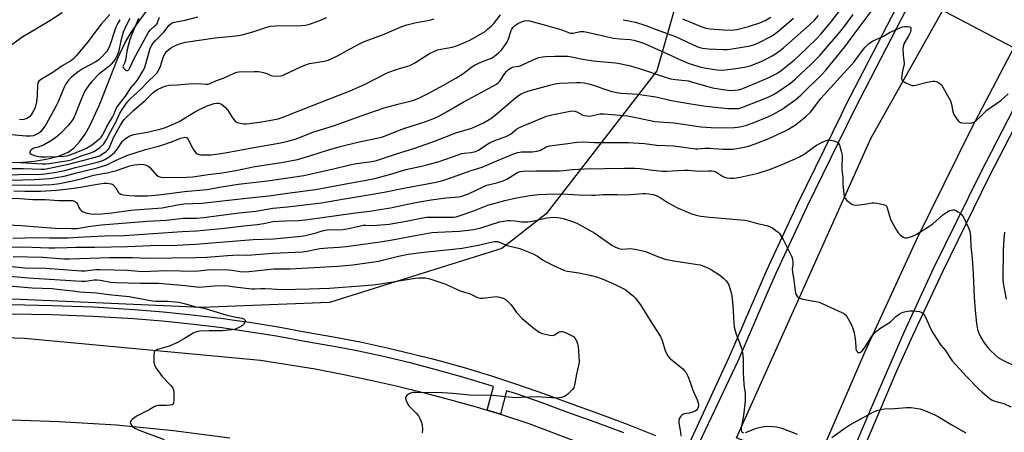
# Model space of a CAD drawing. Units: inches. Extents: x 1327761 to 1333761, y 513447 to 517447.
# Drawn here: x 1329716 to 1330135, y 514338 to 514513 of the extents above; entities that cross this region are included whole.
import ezdxf

# ---------------------------------------------------------------- set-up
doc = ezdxf.new("R2010")
doc.units = ezdxf.units.IN
doc.header["$MEASUREMENT"] = 0
for name, color, linetype in [('HYDRO-Hidden Single Line Stream', 5, 'Continuous'), ('HYDRO-Single Line Stream', 4, 'Continuous'), ('NTRL-Trees', 3, 'Continuous'), ('TRANS-Road', 130, 'Continuous'), ('TRANS-Street Sidewalk', 7, 'Continuous'), ('Undefined', 1, 'Continuous')]:
    doc.layers.add(name, color=color, linetype=linetype)

msp = doc.modelspace()

# ---------------------------------------------------------------- linework, layer by layer
at = {"layer": 'HYDRO-Hidden Single Line Stream'}
msp.add_line((1330027.54, 514559.01), (1330224.34, 514455.74), dxfattribs=at)
at = {"layer": 'HYDRO-Single Line Stream'}
msp.add_lwpolyline([(1329716.32, 514451.95), (1329722.77, 514452.53), (1329728.46, 514453.49), (1329733.42, 514454.83), (1329737.15, 514456.44), (1329739.61, 514458.22), (1329741.91, 514460.69), (1329744.25, 514464.01), (1329746.44, 514467.88), (1329750.34, 514476.39), (1329758.17, 514496.25), (1329761.33, 514502.83), (1329763.87, 514507.06), (1329767.06, 514511.76), (1329770.42, 514516.18)], dxfattribs=at)
at = {"layer": 'NTRL-Trees'}
msp.add_lwpolyline([(1330022.65, 514805.87), (1330024.56, 514718.11), (1330024.56, 514622.2), (1329987.03, 514490.85), (1329940.09, 514430.21), (1329921.26, 514415.56), (1329848.05, 514392.55), (1329793.66, 514390.46), (1329463.14, 514405.1), (1329402.36, 514471.55), (1329364.81, 514524.57), (1329329.47, 514544.45), (1329265.41, 514557.7), (1329130.67, 514557.7), (1329048.94, 514540.03)], dxfattribs=at)
at = {"layer": 'TRANS-Road'}
msp.add_lwpolyline([(1330276.58, 514723.23), (1330276.34, 514722.91), (1330253.48, 514691.73), (1330224.68, 514648.03), (1330196.98, 514603.53), (1330170.38, 514558.43), (1330144.88, 514512.63), (1330120.58, 514466.24), (1330097.38, 514419.33), (1330075.38, 514371.73), (1330054.58, 514323.63), (1330053.92, 514321.99), (1330020.98, 514335.23), (1330077.98, 514462.23), (1330191.38, 514663.83), (1330246.31, 514742.47)], close=True, dxfattribs=at)
for points in [[(1329438.18, 514386.93), (1329718.48, 514377.53), (1329818.78, 514368.13), (1329830.38, 514366.33), (1329841.98, 514364.43), (1329853.48, 514362.23), (1329864.98, 514359.83), (1329876.38, 514357.23), (1329887.78, 514354.43), (1329899.08, 514351.53), (1329910.38, 514348.33), (1329915.04, 514346.91), (1329920.66, 514345.21), (1329921.58, 514344.93), (1329932.78, 514341.33), (1329989.88, 514319.63)], [(1329805.78, 514335.03), (1329781.78, 514338.23), (1329757.58, 514340.63), (1329733.28, 514342.03), (1329449.38, 514351.93), (1329428.88, 514351.73), (1329422.08, 514351.73), (1329394.88, 514349.53), (1329367.88, 514345.23), (1329341.28, 514339.03), (1329332.78, 514336.33)]]:
    msp.add_lwpolyline(points, dxfattribs=at)
at = {"layer": 'TRANS-Street Sidewalk'}
for points in [[(1330155.6, 514627.73), (1330117.22, 514561.58), (1330106.63, 514542.57), (1330100, 514530.68), (1330070.97, 514474.43), (1330050.74, 514433.16), (1330037.42, 514404.62), (1330034.28, 514397.34), (1330021.52, 514367.81), (1330005.13, 514333.04)], [(1330001.02, 514333.02), (1330017.86, 514369.46), (1330021.64, 514378.22), (1330033.76, 514406.27), (1330047.12, 514434.89), (1330065.49, 514472.38), (1330067.39, 514476.24), (1330096.47, 514532.58), (1330106.2, 514550.06), (1330113.73, 514563.57), (1330147.65, 514622.03)], [(1330156.33, 514500.46), (1330128.07, 514445.71), (1330108.4, 514405.58), (1330095.73, 514378.43), (1330088.91, 514363.44), (1330066.07, 514309.99), (1330065.49, 514309.07), (1330065.12, 514308.05), (1330064.97, 514306.98), (1330065.05, 514305.9), (1330065.37, 514304.86), (1330065.89, 514303.91), (1330066.61, 514303.09), (1330085.96, 514295.88), (1330142.69, 514272.49)], [(1330068.52, 514325.25), (1330077.42, 514346.15), (1330092.08, 514380.07), (1330104.79, 514407.31), (1330124.49, 514447.51), (1330152.8, 514502.36)], [(1329712.93, 514391.74), (1329730.29, 514391.41), (1329747.73, 514390.72), (1329765.15, 514389.68), (1329777.44, 514388.67), (1329789.69, 514387.41), (1329801.92, 514385.93), (1329808.7, 514384.98), (1329814.12, 514384.21), (1329826.28, 514382.26), (1329838.36, 514380.09), (1329849.75, 514378.12), (1329861.15, 514375.9), (1329872.5, 514373.45), (1329883.8, 514370.76), (1329891.3, 514368.82), (1329895.04, 514367.85), (1329906.22, 514364.72), (1329917.33, 514361.35), (1329928.37, 514357.76), (1329939.34, 514353.94), (1329950.17, 514349.92), (1329962.33, 514345.6), (1329974.46, 514341.02), (1329986.51, 514336.2)], [(1329973.01, 514337.28), (1329960.95, 514341.83), (1329948.8, 514346.15), (1329937.98, 514350.16), (1329927.09, 514353.96), (1329923.19, 514355.23), (1329920.66, 514345.21), (1329915.04, 514346.91), (1329917.78, 514357.02), (1329905.09, 514360.86), (1329893.99, 514363.98), (1329882.83, 514366.87), (1329871.61, 514369.54), (1329860.34, 514371.97), (1329854.59, 514373.09), (1329849.02, 514374.17), (1329837.66, 514376.14), (1329825.61, 514378.31), (1329813.52, 514380.25), (1329801.4, 514381.95), (1329789.25, 514383.43), (1329777.07, 514384.67), (1329764.87, 514385.68), (1329747.53, 514386.72), (1329730.17, 514387.4), (1329712.8, 514387.73)]]:
    msp.add_lwpolyline(points, dxfattribs=at)
at = {"layer": 'Undefined'}
for points, elevation in [([(1329710.61, 514449.49), (1329718, 514449.46), (1329725.58, 514449.12), (1329726.98, 514449.19), (1329728.46, 514449.39), (1329737.19, 514451.26), (1329747.06, 514453.83), (1329749.6, 514454.56), (1329750.4, 514454.87), (1329751.14, 514455.28), (1329753.3, 514456.76), (1329753.94, 514457.33), (1329754.49, 514458.11), (1329755.85, 514461.5), (1329756.39, 514462.66), (1329759.36, 514467.89), (1329760.22, 514469.28), (1329760.88, 514470.17), (1329764.78, 514473.99), (1329767.12, 514476.08), (1329769.83, 514478.25), (1329772.17, 514480.72), (1329773.22, 514481.7), (1329774.8, 514482.77), (1329777.49, 514484.05), (1329778.77, 514484.51), (1329780.04, 514484.79), (1329783.35, 514484.96), (1329788.27, 514485.36), (1329792.32, 514485.53), (1329795.54, 514485.17), (1329796.6, 514485.22), (1329797.32, 514485.48), (1329799.74, 514486.69), (1329803.31, 514487.89), (1329807.59, 514489.88), (1329808.69, 514490.24), (1329809.56, 514490.37), (1329816.08, 514490.63), (1329817.86, 514490.63), (1329818.7, 514490.5), (1329820.08, 514490.13), (1329821.43, 514489.67), (1329823.22, 514488.93), (1329824, 514488.71), (1329825.67, 514488.61), (1329827.35, 514488.73), (1329828.17, 514488.95), (1329828.98, 514489.29), (1329835.87, 514492.61), (1329838.26, 514493.59), (1329839.55, 514493.94), (1329845.77, 514495.02), (1329847.47, 514495.41), (1329849.09, 514496.07), (1329851.72, 514497.34), (1329856.5, 514500.12), (1329861.04, 514502.51), (1329862.57, 514503.15), (1329871.35, 514506.41), (1329878.79, 514509.61), (1329880.89, 514510.31), (1329884.25, 514511.25), (1329890.48, 514512.39), (1329892.47, 514512.85)], 310), ([(1329710.73, 514452.18), (1329716.93, 514451.99), (1329726.06, 514451.39), (1329727.43, 514451.43), (1329729.08, 514451.61), (1329737.14, 514452.84), (1329738.43, 514453.14), (1329739.52, 514453.52), (1329742.62, 514454.81), (1329746.72, 514456.16), (1329747.92, 514456.67), (1329749.06, 514457.33), (1329750.47, 514458.32), (1329752.18, 514459.92), (1329752.71, 514460.6), (1329753.42, 514461.78), (1329755.16, 514465.23), (1329757.32, 514469.1), (1329758.96, 514472.87), (1329760.26, 514474.94), (1329762.3, 514477.67), (1329763.45, 514479.01), (1329767.62, 514482.85), (1329771.26, 514486.53), (1329773.87, 514488.96), (1329774.77, 514489.93), (1329775.35, 514490.82), (1329776.09, 514492.43), (1329777.61, 514496.9), (1329778.24, 514498.19), (1329778.91, 514499.06), (1329779.91, 514500), (1329781.01, 514500.82), (1329781.96, 514501.36), (1329784.86, 514502.51), (1329786.85, 514502.96), (1329799.45, 514504.92), (1329808.22, 514505.74), (1329810.96, 514506.19), (1329815.5, 514507.37), (1329817.65, 514508.05), (1329821.4, 514509.4), (1329823.01, 514509.83), (1329825.18, 514510), (1329836.2, 514510.06), (1329837.81, 514510.28), (1329839.52, 514510.71), (1329843.92, 514512.26), (1329846.9, 514513.5)], 308), ([(1329710.93, 514436.85), (1329716.56, 514436.69), (1329722.09, 514436.37), (1329727.32, 514436.3), (1329733.17, 514435.82), (1329738.87, 514435.82), (1329739.82, 514435.56), (1329740.59, 514435.04), (1329740.98, 514434.42), (1329741.61, 514432.96), (1329742.17, 514432.03), (1329742.69, 514431.44), (1329743.4, 514431.04), (1329745.03, 514430.5), (1329746.68, 514430.21), (1329748.65, 514430.14), (1329751.29, 514430.25), (1329755.6, 514430.7), (1329763.73, 514431.71), (1329776.94, 514432.83), (1329782.82, 514433.9), (1329786.18, 514434.41), (1329793.92, 514434.68), (1329802.68, 514435.8), (1329814.04, 514436.94), (1329822.35, 514437.87), (1329830.19, 514439.05), (1329842.09, 514440.57), (1329856.54, 514443.27), (1329863.61, 514444.47), (1329867.28, 514445.22), (1329874.58, 514447.23), (1329880.46, 514448.97), (1329887.84, 514450.6), (1329894.61, 514452.43), (1329902.7, 514455.31), (1329904.12, 514455.75), (1329905.22, 514455.94), (1329908.26, 514456.2), (1329910.1, 514456.59), (1329911.35, 514457.21), (1329914.89, 514459.61), (1329916.36, 514460.44), (1329918.94, 514461.57), (1329922.71, 514462.84), (1329924, 514463.4), (1329924.95, 514464.05), (1329927.49, 514466.1), (1329928.47, 514466.63), (1329930.02, 514467.33), (1329940.26, 514471.62), (1329942.48, 514472.18), (1329950.32, 514473.8), (1329951.46, 514473.89), (1329952.25, 514473.74), (1329953.05, 514473.42), (1329955.65, 514472.12), (1329956.43, 514471.89), (1329957.51, 514471.71), (1329958.34, 514471.69), (1329959.21, 514471.79), (1329963.07, 514472.56), (1329964.7, 514472.57), (1329974.65, 514471.71), (1329979.53, 514470.82), (1329986.18, 514469.42), (1329988.11, 514469.2), (1329994.5, 514468.8), (1330005.94, 514467.05), (1330012.26, 514466.73), (1330020.04, 514466.8), (1330022.34, 514467.11), (1330024.86, 514467.72), (1330028.69, 514469.05), (1330034.28, 514471.33), (1330036.35, 514472.38), (1330039.9, 514474.33), (1330046.14, 514478.77), (1330048.32, 514480.69), (1330057.23, 514489.42), (1330058.83, 514491.13), (1330066.91, 514501.03), (1330070.84, 514506.37), (1330078.14, 514516)], 320), ([(1329734.51, 514515.46), (1329729.32, 514512.04), (1329721.98, 514507.74), (1329717.86, 514505.22), (1329711.16, 514500.42)], 312), ([(1329712.69, 514442.49), (1329720.73, 514442.39), (1329726.38, 514442.52), (1329730.35, 514442.73), (1329733.34, 514443.09), (1329735.53, 514443.48), (1329741.5, 514444.73), (1329743.7, 514445.28), (1329747.9, 514446.56), (1329753.62, 514447.67), (1329755.94, 514448.19), (1329757.64, 514448.66), (1329763.22, 514450.55), (1329765.12, 514450.98), (1329766.72, 514451.21), (1329767.79, 514451.23), (1329769.2, 514451.1), (1329770.23, 514450.83), (1329770.92, 514450.51), (1329771.73, 514449.84), (1329773.55, 514447.71), (1329774.56, 514446.67), (1329775.24, 514446.17), (1329775.95, 514445.89), (1329776.71, 514445.72), (1329777.73, 514445.64), (1329787.31, 514445.74), (1329790.02, 514445.98), (1329796.48, 514446.92), (1329802.44, 514447.54), (1329808.22, 514448.61), (1329816.38, 514450.32), (1329827.73, 514452.01), (1329834.47, 514453.2), (1329840.18, 514454.92), (1329847.16, 514457.25), (1329852.61, 514458.79), (1329860.13, 514460.61), (1329870.22, 514462.68), (1329871.43, 514463.11), (1329875.93, 514464.99), (1329880.08, 514466.5), (1329882.31, 514467.28), (1329888.95, 514469.34), (1329891.97, 514470.53), (1329894.16, 514471.5), (1329898.11, 514473.6), (1329904.87, 514477.62), (1329908.82, 514479.68), (1329919.01, 514485.22), (1329919.71, 514485.74), (1329920.43, 514486.51), (1329922.55, 514489.67), (1329923.26, 514490.6), (1329924.11, 514491.38), (1329925.29, 514492.2), (1329925.8, 514492.44), (1329926.35, 514492.57), (1329928.36, 514492.78), (1329929.09, 514492.95), (1329935.9, 514496.12), (1329936.97, 514496.5), (1329938.53, 514496.83), (1329939.97, 514496.95), (1329943.82, 514497.05), (1329949.25, 514497.03), (1329950.88, 514496.79), (1329955.7, 514495.84), (1329960.11, 514495.14), (1329969.48, 514494.25), (1329971.24, 514494.01), (1329975.33, 514493.11), (1329977.33, 514492.58), (1329981.43, 514491.28), (1329989.32, 514488.59), (1329992.84, 514487.54), (1329995.07, 514487.12), (1329999.14, 514486.75), (1330000.46, 514486.56), (1330002.28, 514486.12), (1330008.8, 514484.17), (1330010.7, 514483.69), (1330014.31, 514483.03), (1330018.26, 514482.59), (1330020.01, 514482.64), (1330021.77, 514482.86), (1330023.15, 514483.25), (1330025.06, 514483.92), (1330034.38, 514487.86), (1330038.03, 514489.77), (1330039.93, 514491.02), (1330045.49, 514495.54), (1330047.7, 514497.5), (1330054.7, 514504.35), (1330056.85, 514506.61), (1330060.96, 514511.45), (1330064.79, 514516.39)], 316), ([(1329759.08, 514512.56), (1329758.17, 514511.13), (1329757.37, 514509.35), (1329754.82, 514501.61), (1329754.14, 514500.11), (1329753.33, 514498.93), (1329751.15, 514496.5), (1329750.09, 514495.51), (1329748.49, 514494.47), (1329743.52, 514491.81), (1329741.35, 514490.45), (1329740.04, 514489.47), (1329738.34, 514487.99), (1329737.35, 514487), (1329736.49, 514485.94), (1329735.92, 514485.04), (1329735.36, 514483.89), (1329732.83, 514477.65), (1329732.03, 514475.96), (1329727.8, 514468.24), (1329726.45, 514466.35), (1329725.34, 514465.03), (1329724.44, 514464.34), (1329723.19, 514463.66), (1329722.16, 514463.28), (1329721.14, 514463.1), (1329719.28, 514463.09), (1329712.97, 514463.67)], 308), ([(1329713.05, 514444.53), (1329722.6, 514444.72), (1329729.14, 514445.16), (1329734.58, 514446.03), (1329736, 514446.33), (1329740.63, 514447.65), (1329749.47, 514449.7), (1329753.51, 514451.02), (1329757.47, 514452.96), (1329760.4, 514454.27), (1329762.01, 514454.89), (1329769.95, 514457.55), (1329775.51, 514458.94), (1329776.91, 514459.35), (1329781.41, 514460.87), (1329784.78, 514462.25), (1329786.13, 514462.65), (1329786.68, 514462.7), (1329787.18, 514462.64), (1329787.57, 514462.46), (1329787.92, 514462.09), (1329790.16, 514457.71), (1329790.74, 514456.76), (1329791.27, 514456.14), (1329791.9, 514455.7), (1329792.62, 514455.39), (1329793.44, 514455.23), (1329794.31, 514455.18), (1329797.8, 514455.3), (1329800.9, 514455.66), (1329803.75, 514456.11), (1329816, 514458.38), (1329826.62, 514460.2), (1329829.76, 514460.87), (1329833.46, 514461.9), (1329836.51, 514462.99), (1329840.93, 514464.81), (1329849.7, 514467.58), (1329861.57, 514471.79), (1329871.26, 514475.12), (1329877.02, 514476.68), (1329882.33, 514477.94), (1329883.92, 514478.43), (1329886.27, 514479.35), (1329890.2, 514481.34), (1329897.78, 514485.47), (1329901.73, 514487.75), (1329904.64, 514489.63), (1329908.55, 514492.49), (1329909.91, 514493.36), (1329913.08, 514494.8), (1329916.83, 514496.25), (1329918.11, 514497.02), (1329919.84, 514498.48), (1329921.05, 514499.67), (1329923.1, 514502.46), (1329923.54, 514503.2), (1329923.88, 514503.96), (1329925.18, 514508.03), (1329925.44, 514508.54), (1329925.91, 514509.2), (1329926.69, 514509.96), (1329928.08, 514510.89), (1329929.56, 514511.69), (1329930.82, 514512.08), (1329931.84, 514512.17), (1329933, 514512.01), (1329939.81, 514510.28), (1329946.8, 514508.24), (1329949.51, 514507.1), (1329950.33, 514506.83), (1329951.48, 514506.81), (1329954.59, 514507.57), (1329956.11, 514507.58), (1329957.48, 514507.32), (1329968.72, 514504.67), (1329971.36, 514504.37), (1329975.69, 514504.17), (1329977.35, 514503.87), (1329979.79, 514503.19), (1329981.4, 514502.59), (1329990.09, 514498.75), (1329997.39, 514495.35), (1330000.36, 514494.12), (1330003.12, 514493.21), (1330005.85, 514492.48), (1330008.05, 514492.05), (1330012.7, 514491.3), (1330014.8, 514491.21), (1330019.71, 514491.73), (1330024.38, 514492.41), (1330026.72, 514493.02), (1330031.43, 514494.78), (1330034.56, 514496.36), (1330036.09, 514497.21), (1330037.53, 514498.13), (1330039.4, 514499.43), (1330040.91, 514500.61), (1330051.71, 514510.22), (1330053.99, 514512.41), (1330055.75, 514514.3)], 314), ([(1329713.27, 514446.76), (1329718.73, 514447.02), (1329724.06, 514446.93), (1329727.2, 514447.18), (1329731.14, 514447.76), (1329735.61, 514448.61), (1329740.23, 514449.88), (1329749.02, 514451.96), (1329751.77, 514452.77), (1329752.67, 514453.21), (1329754.11, 514454.15), (1329755.24, 514455.01), (1329756.73, 514456.29), (1329757.53, 514457.07), (1329758.06, 514457.72), (1329759.83, 514460.59), (1329760.32, 514461.24), (1329761.39, 514462.12), (1329763.31, 514463.29), (1329764.08, 514463.61), (1329764.91, 514463.83), (1329770.59, 514464.88), (1329774.93, 514465.81), (1329776.65, 514466.27), (1329778.44, 514466.89), (1329782.41, 514468.57), (1329784.16, 514469.38), (1329791.12, 514473.58), (1329793.43, 514474.79), (1329796.06, 514476.01), (1329799.08, 514477.04), (1329800.23, 514477.19), (1329801.08, 514477.11), (1329802.14, 514476.69), (1329803.12, 514476.07), (1329803.94, 514475.32), (1329804.81, 514474.28), (1329806.94, 514470.95), (1329808.02, 514469.56), (1329808.45, 514469.2), (1329808.92, 514468.97), (1329810.24, 514468.63), (1329811.62, 514468.43), (1329812.77, 514468.41), (1329819.3, 514469.29), (1329826.22, 514470.56), (1329828.71, 514471.29), (1329841.61, 514476.4), (1329856.89, 514482.32), (1329862.98, 514485.01), (1329872.57, 514490.01), (1329876.78, 514491.5), (1329881.37, 514492.86), (1329882.77, 514493.38), (1329884.33, 514494.2), (1329890.58, 514498.16), (1329892.93, 514499.28), (1329894.02, 514499.7), (1329895.35, 514500.07), (1329900.12, 514500.96), (1329902.03, 514501.48), (1329903.91, 514502.18), (1329907.64, 514503.88), (1329912.23, 514506.37), (1329914.11, 514507.61), (1329915.22, 514508.47), (1329916.88, 514509.99), (1329917.81, 514510.96), (1329920.62, 514514.65)], 312), ([(1329713.97, 514440), (1329718.73, 514439.9), (1329725.33, 514439.89), (1329732.19, 514440.25), (1329736.1, 514440.64), (1329741.41, 514441.38), (1329746.95, 514442.31), (1329750.41, 514443.01), (1329752.18, 514443.2), (1329753.65, 514443.24), (1329755.28, 514443.01), (1329755.77, 514442.81), (1329756.2, 514442.51), (1329757.3, 514441.25), (1329758.47, 514439.29), (1329758.81, 514438.95), (1329759.44, 514438.58), (1329760.53, 514438.3), (1329763.14, 514438.02), (1329765.46, 514437.88), (1329768.31, 514437.84), (1329770.62, 514437.89), (1329775.59, 514438.25), (1329786.54, 514439.68), (1329795.93, 514440.47), (1329803.09, 514441.75), (1329809.28, 514442.76), (1329821.72, 514444.22), (1329827.58, 514445.04), (1329837.11, 514446.53), (1329850.39, 514449.49), (1329856.66, 514450.99), (1329859.48, 514451.53), (1329866.11, 514452.44), (1329868.09, 514452.88), (1329876.09, 514455.56), (1329884.67, 514458.25), (1329893.14, 514461.22), (1329901.77, 514464.62), (1329908.53, 514466.61), (1329910.12, 514467.21), (1329913.5, 514468.77), (1329916.53, 514470.61), (1329918.43, 514472.1), (1329927.02, 514479.37), (1329928.4, 514480.44), (1329929.5, 514481.14), (1329930.71, 514481.67), (1329932.26, 514482.19), (1329941.62, 514484.81), (1329943.9, 514485.31), (1329945.93, 514485.57), (1329953.03, 514485.94), (1329954.51, 514485.95), (1329956.29, 514485.8), (1329958.76, 514485.24), (1329967.92, 514482.16), (1329970.05, 514481.61), (1329971.79, 514481.42), (1329979.04, 514480.96), (1329980.8, 514480.75), (1329986.59, 514479.77), (1329993.27, 514478.3), (1330001.55, 514476.83), (1330007.99, 514475.83), (1330017.09, 514474.95), (1330019.74, 514474.87), (1330021.79, 514474.96), (1330023.19, 514475.29), (1330034.37, 514479.73), (1330036.59, 514480.79), (1330038.08, 514481.66), (1330043.85, 514485.62), (1330046.02, 514487.44), (1330052.49, 514493.6), (1330056.26, 514497.43), (1330057.85, 514499.15), (1330064.75, 514507.28), (1330066.93, 514509.95), (1330070.51, 514514.7)], 318), ([(1329754.71, 514514.81), (1329751.16, 514510.64), (1329745.07, 514502.62), (1329740.54, 514497.22), (1329739.35, 514495.93), (1329738.14, 514494.99), (1329734.6, 514492.97), (1329730.57, 514490.19), (1329725.83, 514487.26), (1329724.69, 514486.42), (1329724.25, 514485.82), (1329724.06, 514485.02), (1329723.9, 514480.31), (1329723.66, 514477.71), (1329723.41, 514476.29), (1329722.92, 514474.9), (1329722.42, 514473.87), (1329721.39, 514472.24), (1329720.67, 514471.42), (1329719.52, 514470.64), (1329718.29, 514470.25), (1329716.36, 514470.03)], 310), ([(1329763.25, 514513.06), (1329761.79, 514510.44), (1329760.51, 514507.31), (1329759.41, 514503.56), (1329758.41, 514498.85), (1329758.05, 514497.79), (1329757.4, 514496.5), (1329756.32, 514494.77), (1329755.38, 514493.69), (1329754.32, 514492.72), (1329750, 514489.28), (1329747.14, 514486.4), (1329745.9, 514484.83), (1329744.61, 514482.89), (1329743.92, 514481.62), (1329742.62, 514478.72), (1329739.57, 514471.28), (1329738.94, 514470.06), (1329738.28, 514469.07), (1329737.12, 514467.73), (1329733.63, 514464.09), (1329731.67, 514462.44), (1329729.33, 514460.89), (1329726.57, 514459.39), (1329724.4, 514458.44), (1329722.54, 514458), (1329721.77, 514457.69), (1329721.34, 514457.39), (1329721.03, 514457.01), (1329720.79, 514456.37), (1329720.83, 514455.98), (1329721.31, 514455.54), (1329722.34, 514455.11), (1329723.77, 514454.72), (1329725.51, 514454.44), (1329727.54, 514454.39), (1329732.74, 514454.48), (1329735.24, 514454.64), (1329736.4, 514454.8), (1329737.47, 514455.1), (1329741.93, 514456.78), (1329744.9, 514458.07), (1329747.39, 514459.69), (1329750.56, 514462.16), (1329751.12, 514462.75), (1329751.71, 514463.58), (1329753.96, 514467.96), (1329755.95, 514471.22), (1329756.67, 514472.68), (1329757.53, 514474.83), (1329757.93, 514475.55), (1329761.44, 514480.14), (1329763.8, 514483.85), (1329765.84, 514486.08), (1329766.69, 514487.12), (1329768.8, 514490.7), (1329769.49, 514492.02), (1329769.81, 514492.84), (1329771.79, 514499.94), (1329772.09, 514500.78), (1329772.59, 514501.74), (1329773.24, 514502.64), (1329774.18, 514503.7), (1329777.73, 514507.25), (1329780.04, 514510.25), (1329780.66, 514510.83), (1329781.27, 514511.21), (1329782.25, 514511.51), (1329786.76, 514512.29), (1329792.2, 514513.72)], 306), ([(1329766.93, 514513.05), (1329764.25, 514506.73), (1329763.3, 514504.17), (1329762.2, 514499.97), (1329761.43, 514495.32), (1329761.1, 514494.35), (1329760.42, 514492.94), (1329760.36, 514492.49), (1329760.42, 514492.29), (1329760.68, 514491.91), (1329761.04, 514491.56), (1329761.88, 514491.04), (1329762.29, 514490.99), (1329762.79, 514491.33), (1329763.3, 514492.19), (1329764.92, 514495.79), (1329771.21, 514507.29), (1329772.04, 514508.31), (1329774.08, 514510.03), (1329774.67, 514510.71), (1329775.02, 514511.36), (1329775.87, 514513.57)], 304), ([(1329972.76, 514512.55), (1329977.97, 514511.57), (1329982.37, 514510.15), (1329986.74, 514508.37), (1329995.02, 514505.39), (1329999.88, 514503.19), (1330004.05, 514501.17), (1330005.33, 514500.71), (1330006.4, 514500.46), (1330008.98, 514500.2), (1330015.21, 514499.89), (1330017, 514499.91), (1330019.07, 514500.14), (1330026.7, 514501.49), (1330028.62, 514502.01), (1330030.56, 514502.87), (1330035.49, 514505.42), (1330037.66, 514506.82), (1330039.04, 514507.92), (1330045.1, 514513.16)], 312), ([(1329997.95, 514512.94), (1330006.19, 514509.54), (1330007.83, 514508.98), (1330009.8, 514508.66), (1330015.36, 514508.21), (1330018.81, 514508.14), (1330021.12, 514508.4), (1330026.08, 514509.64), (1330030.89, 514511.22), (1330033.05, 514512.2), (1330035.53, 514513.66)], 310), ([(1329711.47, 514425.52), (1329717.11, 514425.25), (1329731.63, 514424.11), (1329738.56, 514423.97), (1329740.79, 514424.02), (1329746.52, 514424.96), (1329751.28, 514425.49), (1329770.58, 514427.06), (1329778.78, 514427.58), (1329785.92, 514428.34), (1329791.53, 514428.42), (1329794.55, 514428.69), (1329809.67, 514430.62), (1329816.76, 514431.38), (1329824.05, 514432.58), (1329830.18, 514433.15), (1329844.61, 514434.93), (1329853.58, 514436.38), (1329864.65, 514438.33), (1329871.34, 514439.34), (1329880.34, 514441.28), (1329893.36, 514443.7), (1329896.23, 514444.42), (1329900.3, 514445.72), (1329908.3, 514448.63), (1329912.94, 514450.03), (1329919.13, 514452.67), (1329926.66, 514455.75), (1329928.03, 514456.23), (1329929.64, 514456.47), (1329934.13, 514456.56), (1329936.31, 514456.76), (1329937.67, 514457.19), (1329940.08, 514458.57), (1329941.43, 514459.05), (1329949.33, 514460), (1329953.16, 514460.6), (1329955.81, 514460.72), (1329960.54, 514460.52), (1329975.03, 514460.52), (1329981.83, 514459.98), (1329987.04, 514459.38), (1329994.24, 514459.08), (1330003.47, 514457.83), (1330004.47, 514457.83), (1330007.39, 514458.04), (1330009.65, 514458.04), (1330011.3, 514457.97), (1330015.25, 514457.63), (1330016.71, 514457.59), (1330019.33, 514457.67), (1330021.07, 514457.91), (1330024.82, 514458.67), (1330026.46, 514459.1), (1330028.83, 514459.91), (1330034.7, 514462.15), (1330041.76, 514465.39), (1330043.02, 514466.12), (1330045.92, 514468.03), (1330050.27, 514471.38), (1330052.31, 514473.39), (1330055.45, 514477.49), (1330056.78, 514479.09), (1330066.4, 514489.76), (1330069.75, 514493.36), (1330070.84, 514494.7), (1330074.86, 514500.1), (1330075.61, 514500.97), (1330077.04, 514502.28), (1330077.91, 514502.97), (1330078.61, 514503.41), (1330083.3, 514505.51), (1330085.91, 514507.16), (1330090.45, 514509.1), (1330091.46, 514509.48), (1330092.28, 514509.64), (1330093.4, 514509.68), (1330094.41, 514509.55), (1330094.77, 514509.35), (1330094.97, 514508.9), (1330094.92, 514508.12), (1330094.62, 514506.98), (1330093.88, 514505.38), (1330092.03, 514502.3), (1330091.63, 514501.07), (1330091.55, 514499.9), (1330091.64, 514497.52), (1330092.06, 514493.93), (1330091.95, 514492.92), (1330091.42, 514490.88), (1330091.09, 514488.9), (1330091.02, 514487.81), (1330091.17, 514487.09), (1330091.66, 514486.54), (1330092.6, 514485.95), (1330094.41, 514485.03), (1330095.46, 514484.7), (1330096.03, 514484.7), (1330096.89, 514484.84), (1330101.83, 514486.09), (1330104.33, 514486.48), (1330105.14, 514486.45), (1330105.65, 514486.32), (1330106.4, 514486), (1330107.33, 514485.44), (1330107.94, 514484.88), (1330108.6, 514483.9), (1330111.75, 514478.1), (1330112.21, 514476.69), (1330112.84, 514473.48), (1330113.26, 514472.39), (1330114.66, 514470.16), (1330115.2, 514469.51), (1330115.62, 514469.18), (1330116.1, 514468.99), (1330116.91, 514468.86), (1330119.79, 514468.73), (1330120.9, 514468.81), (1330121.66, 514469.11), (1330122.82, 514469.92), (1330124.15, 514471.03), (1330127.28, 514474.14), (1330133.11, 514478.35), (1330134.42, 514479.37), (1330136.3, 514481.08)], 322), ([(1329713.65, 514419.96), (1329723.82, 514420.21), (1329729.34, 514419.99), (1329737.09, 514419.99), (1329743.68, 514420.48), (1329752.58, 514420.85), (1329760.87, 514421.1), (1329785.53, 514422.71), (1329791.56, 514422.99), (1329803.47, 514424.15), (1329811.69, 514425.16), (1329817.33, 514425.7), (1329820.17, 514426.11), (1329822.8, 514426.73), (1329823.9, 514426.9), (1329829.41, 514427.2), (1329835.09, 514427.35), (1329838.89, 514427.75), (1329859.08, 514430.7), (1329865.19, 514431.4), (1329870.29, 514432.18), (1329873.97, 514432.83), (1329883.86, 514434.83), (1329891.23, 514436.14), (1329897.45, 514436.94), (1329901.36, 514437.25), (1329902.96, 514437.45), (1329904.76, 514437.9), (1329907.42, 514438.86), (1329913.07, 514441.58), (1329914.8, 514442.33), (1329916.1, 514442.71), (1329919.57, 514443.48), (1329921.81, 514444.21), (1329923.35, 514444.96), (1329927.84, 514447.68), (1329929.11, 514448.14), (1329930.31, 514448.33), (1329935.65, 514448.52), (1329945.64, 514448.41), (1329947.42, 514448.53), (1329951.29, 514449.01), (1329956.33, 514449.29), (1329973.33, 514449.64), (1329977.8, 514449.64), (1329980.06, 514449.46), (1329985.4, 514448.72), (1329989.55, 514448.36), (1329991.21, 514448.38), (1329995.95, 514448.66), (1329998.61, 514448.71), (1330000.38, 514448.68), (1330004.97, 514448.33), (1330009.04, 514448.51), (1330010.49, 514448.47), (1330011.33, 514448.32), (1330012.11, 514448.04), (1330014.64, 514446.32), (1330016.13, 514445.63), (1330016.93, 514445.45), (1330018.31, 514445.34), (1330019.7, 514445.33), (1330020.78, 514445.42), (1330022.41, 514445.7), (1330030.13, 514447.4), (1330034.88, 514449), (1330039.63, 514450.85), (1330045.78, 514453.5), (1330047.6, 514454.37), (1330050.05, 514455.83), (1330053.45, 514458.4), (1330054.91, 514459.41), (1330057.25, 514460.59), (1330059.11, 514461.39), (1330059.92, 514461.58), (1330060.73, 514461.52), (1330062.37, 514461.11), (1330063.65, 514460.6), (1330064.23, 514460.09), (1330064.61, 514459.37), (1330065.42, 514456.86), (1330065.81, 514455.14), (1330065.83, 514453.97), (1330065.62, 514450.69), (1330065.63, 514448.99), (1330066.03, 514445.58), (1330066.14, 514442.96), (1330066.5, 514438.58), (1330066.69, 514437.45), (1330067.02, 514436.72), (1330067.76, 514435.92), (1330069.29, 514434.68), (1330069.99, 514434.24), (1330070.74, 514433.97), (1330071.57, 514433.93), (1330073.29, 514434.07), (1330076.18, 514434.4), (1330078.58, 514434.84), (1330079.38, 514434.9), (1330080.56, 514434.76), (1330082.63, 514434.37), (1330083.75, 514434.07), (1330084.23, 514433.84), (1330084.6, 514433.49), (1330084.96, 514432.77), (1330086.15, 514428.35), (1330086.45, 514427.58), (1330086.98, 514426.56), (1330088.85, 514423.32), (1330089.64, 514422.11), (1330090.6, 514421.13), (1330091.69, 514420.34), (1330092.39, 514420.06), (1330093.45, 514420.11), (1330095.64, 514420.74), (1330097.19, 514421.44), (1330103.07, 514425.09), (1330104.24, 514426.02), (1330107.07, 514428.59), (1330108.6, 514429.83), (1330110.2, 514430.99), (1330111.44, 514431.59), (1330112.73, 514431.96), (1330113.49, 514431.92), (1330114.23, 514431.59), (1330114.95, 514431.13), (1330115.89, 514430.45), (1330116.52, 514429.87), (1330117.25, 514428.83), (1330118.19, 514426.98), (1330119.57, 514424.05), (1330119.99, 514422.66), (1330120.23, 514420.61), (1330120.47, 514416.34), (1330121, 514411.26), (1330121.38, 514404.73), (1330121.79, 514394.89), (1330122.25, 514389.24), (1330122.86, 514383.73), (1330123.3, 514381.18), (1330123.76, 514379.55), (1330124.55, 514378.01), (1330126.12, 514375.52), (1330127.67, 514373.52), (1330128.78, 514372.25), (1330130.87, 514370.3), (1330132.24, 514369.22), (1330134.25, 514368), (1330139.6, 514365.53)], 324), ([(1329711.57, 514416.11), (1329718.28, 514416.28), (1329728.89, 514415.87), (1329731.48, 514415.84), (1329736.7, 514415.94), (1329740.36, 514416.15), (1329748.4, 514416.15), (1329762.24, 514416.38), (1329772.08, 514416.76), (1329783.22, 514416.94), (1329791.23, 514417.33), (1329815.66, 514419.32), (1329824.22, 514419.65), (1329834.75, 514420.61), (1329837.03, 514420.88), (1329838.99, 514421.29), (1329842.34, 514422.14), (1329844.94, 514423.07), (1329846.93, 514423.47), (1329848.08, 514423.52), (1329851.26, 514423.41), (1329853.75, 514423.51), (1329855.47, 514423.79), (1329860.68, 514425.03), (1329862.35, 514425.35), (1329863.3, 514425.4), (1329865.47, 514425.31), (1329868.12, 514425.37), (1329873.39, 514425.89), (1329880.69, 514427.1), (1329887.65, 514428.47), (1329889.4, 514428.74), (1329891.06, 514428.83), (1329899.33, 514428.79), (1329900.74, 514428.86), (1329901.89, 514429.01), (1329903.61, 514429.46), (1329908.87, 514431.32), (1329915.26, 514433.95), (1329922.51, 514435.93), (1329927.49, 514436.99), (1329933.19, 514438.03), (1329936.74, 514438.38), (1329940.3, 514438.59), (1329947.06, 514438.68), (1329953.81, 514438.32), (1329959.39, 514438.18), (1329960.84, 514438.2), (1329964.25, 514438.42), (1329968.41, 514438.48), (1329970.19, 514438.45), (1329974.07, 514438.23), (1329981.21, 514438.88), (1329982.34, 514438.88), (1329983.75, 514438.76), (1329985.46, 514438.4), (1329986.83, 514437.93), (1329988.86, 514436.82), (1329991.92, 514434.9), (1329996.12, 514432.63), (1330001.54, 514430.43), (1330003.74, 514429.66), (1330005.74, 514429.28), (1330009.47, 514428.78), (1330024.52, 514427.57), (1330025.9, 514427.26), (1330029.85, 514426.11), (1330033.86, 514425.26), (1330034.96, 514424.92), (1330035.98, 514424.37), (1330037.67, 514423.22), (1330038.57, 514422.5), (1330039.15, 514421.85), (1330040.71, 514419.34), (1330044.41, 514412.02), (1330044.72, 514410.94), (1330044.87, 514409.59), (1330044.84, 514408.48), (1330044.6, 514406.78), (1330044.63, 514405.6), (1330045.25, 514402.09), (1330045.79, 514397.53), (1330046.14, 514396.17), (1330046.5, 514395.46), (1330046.86, 514395.09), (1330047.54, 514394.64), (1330048.29, 514394.27), (1330049.09, 514393.99), (1330054.6, 514393.08), (1330056, 514392.71), (1330065.63, 514388.44), (1330066.41, 514388.05), (1330067.12, 514387.56), (1330067.82, 514386.71), (1330069.1, 514384.48), (1330069.72, 514383.2), (1330070.29, 514381.61), (1330070.84, 514379.72), (1330071.3, 514377.19), (1330071.47, 514375.76), (1330071.53, 514373.74), (1330071.63, 514372.9), (1330071.99, 514371.98), (1330072.41, 514371.47), (1330072.77, 514371.32), (1330073.18, 514371.36), (1330073.6, 514371.53), (1330074.22, 514372.08), (1330075.65, 514374.02), (1330078.17, 514377.87), (1330079.45, 514379.41), (1330080.44, 514380.43), (1330082.25, 514381.86), (1330086.11, 514384.33), (1330086.95, 514385.05), (1330088.43, 514386.54), (1330090.01, 514387.7), (1330090.97, 514388.26), (1330091.73, 514388.57), (1330092.81, 514388.8), (1330094.47, 514389.02), (1330095.61, 514389.08), (1330097.4, 514388.98), (1330098.57, 514388.81), (1330099.36, 514388.53), (1330100.24, 514387.9), (1330100.91, 514387.02), (1330102.41, 514383.53), (1330103.19, 514381.92), (1330104.32, 514379.81), (1330105.87, 514377.29), (1330107.75, 514374.53), (1330109.65, 514372.2), (1330111.07, 514370.01), (1330112.56, 514367.93), (1330113.9, 514366.36), (1330118.77, 514361.08), (1330123.44, 514356.3), (1330125.19, 514354.64), (1330128.11, 514352.21), (1330129.54, 514351.23), (1330130.57, 514350.8), (1330133.37, 514350.1), (1330134.47, 514349.74), (1330137.45, 514348.44)], 326), ([(1329713.68, 514412.16), (1329726.37, 514411.83), (1329735.31, 514411.17), (1329737.7, 514411.1), (1329754.76, 514411.65), (1329762.09, 514411.77), (1329764.39, 514411.75), (1329770.87, 514411.46), (1329791.28, 514411.65), (1329796.04, 514411.89), (1329804.7, 514412.6), (1329809.33, 514412.77), (1329813.22, 514412.72), (1329823.96, 514413.49), (1329836.57, 514414.15), (1329838.44, 514414.39), (1329842.52, 514415.3), (1329843.93, 514415.53), (1329847.42, 514415.85), (1329852.16, 514416.09), (1329855.11, 514416.32), (1329862.43, 514417.42), (1329870.54, 514418.45), (1329874.02, 514419.03), (1329885.29, 514421.19), (1329891.5, 514422.3), (1329894.01, 514422.5), (1329903.34, 514422.88), (1329909.36, 514423.6), (1329912.38, 514424.25), (1329920.33, 514426.78), (1329922.81, 514427.32), (1329923.63, 514427.41), (1329924.77, 514427.39), (1329926.75, 514427.22), (1329929.61, 514426.84), (1329932.28, 514426.81), (1329934.27, 514427.13), (1329940.37, 514428.55), (1329941.77, 514428.72), (1329943.48, 514428.76), (1329945.99, 514428.47), (1329947.93, 514428.09), (1329951.22, 514426.97), (1329953.11, 514426.22), (1329960.73, 514422.05), (1329968.04, 514416.87), (1329969.29, 514416.16), (1329970.91, 514415.49), (1329972.21, 514415.23), (1329975.92, 514415.47), (1329976.79, 514415.41), (1329977.95, 514415.21), (1329982.28, 514414.21), (1329987.82, 514411.92), (1329990.64, 514410.99), (1329994.36, 514410.23), (1330004.31, 514408.8), (1330005.45, 514408.56), (1330006.28, 514408.29), (1330008.97, 514407.18), (1330010.27, 514406.5), (1330013.78, 514404.22), (1330015.52, 514402.83), (1330016.49, 514401.85), (1330017.45, 514400.44), (1330017.98, 514399.17), (1330018.53, 514397.31), (1330018.88, 514395.39), (1330019.35, 514391.28), (1330019.78, 514383.83), (1330019.97, 514382.21), (1330020.83, 514379.15), (1330022.26, 514375.6), (1330023.04, 514373.21), (1330023.42, 514371.54), (1330023.8, 514368.64), (1330023.8, 514362.66), (1330023.88, 514360.64), (1330024.08, 514357.79), (1330024.61, 514354.01), (1330024.65, 514352.53), (1330024.55, 514350.82), (1330023.91, 514344.74), (1330022.92, 514339.51), (1330022.95, 514338.41), (1330023.09, 514337.94), (1330023.35, 514337.61), (1330023.94, 514337.39)], 328), ([(1330134.72, 514422.42), (1330134.42, 514419.52), (1330134.11, 514414.86), (1330134.01, 514402.53), (1330134.22, 514400.7), (1330135.45, 514394.05)], 322), ([(1329709.2, 514408.25), (1329718.7, 514407.32), (1329727.54, 514407.12), (1329742.61, 514406.01), (1329744.3, 514406.08), (1329748.83, 514406.59), (1329750.58, 514406.66), (1329762.22, 514406.38), (1329768.56, 514405.81), (1329778.87, 514406.18), (1329790.67, 514405.89), (1329792.44, 514406.01), (1329796.09, 514406.53), (1329799.76, 514406.64), (1329805.31, 514406.53), (1329806.85, 514406.34), (1329810.17, 514405.76), (1329812.05, 514405.65), (1329813.79, 514405.76), (1329824.42, 514406.87), (1329831.28, 514406.93), (1329833.96, 514407.05), (1329851.41, 514408.03), (1329858.01, 514408.62), (1329868.89, 514410.1), (1329877.34, 514412.28), (1329881.53, 514413.13), (1329888.14, 514413.99), (1329900.42, 514415.17), (1329904.39, 514415.63), (1329911.17, 514416.89), (1329917.29, 514418.34), (1329918.11, 514418.47), (1329918.91, 514418.5), (1329919.43, 514418.44), (1329920.23, 514418.2), (1329922.51, 514417.2), (1329923.57, 514416.83), (1329928.96, 514415.48), (1329934.6, 514413.21), (1329936.38, 514412.33), (1329938.57, 514410.72), (1329939.81, 514409.98), (1329943.45, 514408.19), (1329947.87, 514406.23), (1329949.1, 514405.92), (1329954, 514405.16), (1329959.36, 514404.14), (1329961.4, 514403.57), (1329963.82, 514402.62), (1329969.42, 514400.19), (1329972.77, 514398.56), (1329974.02, 514397.86), (1329975.66, 514396.62), (1329977.21, 514395.29), (1329977.99, 514394.46), (1329979.22, 514392.94), (1329980.19, 514391.58), (1329985.01, 514383.84), (1329988.66, 514378.22), (1329989.19, 514376.9), (1329990.62, 514372.27), (1329991.17, 514370.95), (1329991.7, 514369.96), (1329992.25, 514369.3), (1329992.9, 514368.71), (1329998.11, 514364.49), (1329998.88, 514363.7), (1329999.33, 514363.03), (1330000.18, 514361.33), (1330001.27, 514358.79), (1330002.37, 514355.39), (1330004.17, 514351.33), (1330004.61, 514350.06), (1330004.71, 514349.29), (1330004.6, 514348.23), (1330004.36, 514347.5), (1330003.98, 514346.96), (1330003.3, 514346.52), (1330002.23, 514346.11), (1330000.82, 514345.72), (1329998.82, 514345.35), (1329998.05, 514345.08), (1329997.24, 514344.41), (1329996.67, 514343.53), (1329996.48, 514342.77), (1329996.43, 514341.7), (1329996.53, 514340.75), (1329997.1, 514337.62), (1329997.29, 514335.94)], 330), ([(1329712.38, 514403.8), (1329720.27, 514403.04), (1329742.54, 514401.62), (1329744.45, 514401.64), (1329748.08, 514402.18), (1329749.43, 514402.27), (1329750.79, 514402.11), (1329755.25, 514401.28), (1329757.31, 514401.06), (1329767.81, 514400.82), (1329772.98, 514400.84), (1329775.41, 514400.77), (1329786.88, 514399.85), (1329792.71, 514399.15), (1329794.2, 514399.2), (1329799.17, 514399.74), (1329803.57, 514399.81), (1329804.97, 514399.7), (1329807.91, 514399.21), (1329814.96, 514398.46), (1329816.35, 514398.43), (1329818.95, 514398.56), (1329820.7, 514398.56), (1329823.65, 514398.44), (1329827.61, 514398.14), (1329839.56, 514398.35), (1329848.08, 514398.72), (1329862.96, 514399.77), (1329866.44, 514400.09), (1329869.79, 514400.52), (1329884.42, 514402.9), (1329886.14, 514403.03), (1329888.72, 514403.02), (1329889.56, 514402.94), (1329890.7, 514402.65), (1329897.44, 514400.33), (1329898.55, 514399.88), (1329902.26, 514398.1), (1329904.04, 514397.44), (1329907.84, 514396.24), (1329910.37, 514394.98), (1329911.35, 514394.59), (1329912.11, 514394.46), (1329913.18, 514394.46), (1329917.75, 514395.02), (1329919.18, 514395.1), (1329920.27, 514394.95), (1329921.86, 514394.45), (1329923.07, 514393.82), (1329924.28, 514392.67), (1329925.19, 514391.59), (1329927.51, 514388.41), (1329929.89, 514385.84), (1329934.21, 514382.14), (1329937.15, 514379.99), (1329937.91, 514379.63), (1329939.05, 514379.31), (1329941.68, 514378.79), (1329942.82, 514378.69), (1329943.59, 514378.86), (1329945.17, 514379.95), (1329945.65, 514380.2), (1329946.41, 514380.37), (1329946.94, 514380.31), (1329948.27, 514379.84), (1329950.91, 514378.61), (1329951.63, 514378.15), (1329952.41, 514377.33), (1329953.09, 514376.1), (1329953.44, 514375.05), (1329953.69, 514373.97), (1329953.86, 514371.94), (1329954.03, 514367.29), (1329953.85, 514365.92), (1329952.96, 514362.25), (1329952.1, 514357.5), (1329951.77, 514356.5), (1329951.29, 514355.71), (1329949.47, 514353.94), (1329948.6, 514353.22), (1329947.89, 514352.78), (1329946.54, 514352.36), (1329944.53, 514352.1), (1329936.19, 514352.55), (1329929.62, 514352.28), (1329926.98, 514352.25), (1329917.59, 514353.22), (1329907.63, 514353.34), (1329900.49, 514354.02), (1329895.88, 514354.36), (1329884.53, 514354.51), (1329883.42, 514354.44), (1329882.5, 514354.23), (1329881.56, 514353.68), (1329880.93, 514353.13), (1329880.6, 514352.72), (1329880.4, 514352.28), (1329880.38, 514352.05), (1329880.6, 514351.05), (1329881.18, 514349.76), (1329881.79, 514348.79), (1329884.89, 514345.62), (1329885.82, 514344.5), (1329886.41, 514343.47), (1329887.05, 514342.13), (1329887.43, 514340.76), (1329887.54, 514338.8), (1329887.41, 514337.41)], 332), ([(1329705.19, 514400.27), (1329721.83, 514398.87), (1329730.28, 514398.61), (1329733.66, 514398.11), (1329739.06, 514397.57), (1329742.01, 514397.11), (1329748.92, 514396.74), (1329755.63, 514395.84), (1329763.04, 514395.19), (1329772.97, 514393.26), (1329774.29, 514393.18), (1329779.54, 514393.16), (1329782.43, 514392.94), (1329784.15, 514392.72), (1329786.98, 514392.08), (1329790.72, 514390.94), (1329794.79, 514390.23), (1329804.41, 514387.31), (1329808.4, 514386.37), (1329810.86, 514385.92), (1329811.65, 514385.7), (1329812.14, 514385.33), (1329812.27, 514384.96), (1329812.12, 514384.24), (1329811.58, 514383.26), (1329811.19, 514382.86), (1329810.48, 514382.39), (1329808.38, 514381.41), (1329807.55, 514381.16), (1329806.69, 514381.01), (1329802.64, 514380.57), (1329797, 514380.6), (1329792.9, 514380.44), (1329791.48, 514380.22), (1329790.16, 514379.65), (1329786.53, 514377.3), (1329783.19, 514375.51), (1329779.91, 514374.09), (1329775.05, 514372.62), (1329774.3, 514372.33), (1329773.89, 514372.06), (1329773.73, 514371.89), (1329773.54, 514371.45), (1329773.44, 514370.37), (1329773.52, 514367.41), (1329773.75, 514366), (1329774.44, 514364.76), (1329777.06, 514361.27), (1329780.65, 514357.4), (1329781.49, 514356.3), (1329781.77, 514355.52), (1329781.9, 514354.36), (1329782.02, 514351.06), (1329781.88, 514349.97), (1329781.65, 514349.57), (1329781.28, 514349.29), (1329780.32, 514349.03), (1329778.68, 514348.92), (1329775.48, 514348.97), (1329774.39, 514348.77), (1329773.66, 514348.41), (1329771.48, 514347.04), (1329766.37, 514344.53), (1329764.41, 514343.15), (1329763.79, 514342.58), (1329763.51, 514342.18), (1329763.43, 514341.75), (1329763.55, 514341.31), (1329763.94, 514340.63), (1329764.46, 514339.99), (1329765.36, 514339.35), (1329767.17, 514338.53), (1329777.8, 514334.57)], 334), ([(1330061.45, 514335.42), (1330066.43, 514339.1), (1330069.02, 514340.8), (1330078.69, 514345.93), (1330080.56, 514346.78), (1330082.28, 514347.24), (1330083.72, 514347.48), (1330087.98, 514347.62), (1330093.06, 514348.09), (1330095.07, 514348.04), (1330098.72, 514347.5), (1330101.18, 514346.73), (1330105.15, 514344.96), (1330106.98, 514343.96), (1330112.09, 514340.91), (1330118.35, 514337.35)], 328), ([(1330024.72, 514337.5), (1330029.41, 514339.37), (1330030.56, 514339.67), (1330032.63, 514340.04), (1330034.7, 514340.22), (1330037.86, 514339.83), (1330039, 514339.62), (1330040.12, 514339.29), (1330046.68, 514336.79)], 328)]:
    msp.add_lwpolyline(points, dxfattribs=dict(at, elevation=elevation))

doc.saveas('drawing.dxf')
